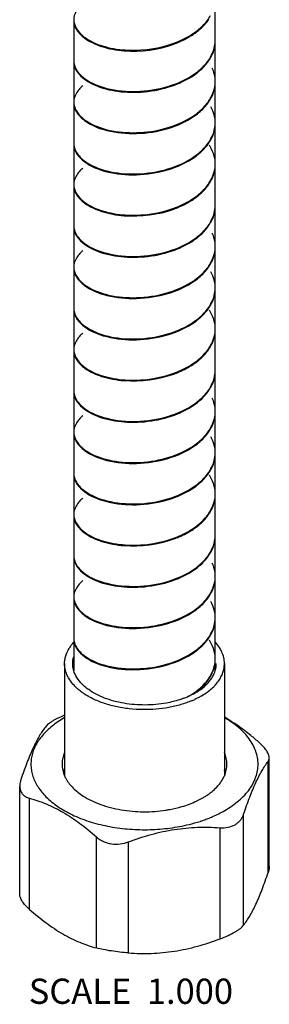
# Model space of a CAD drawing. Units: millimetres. Extents: x 10 to 734, y -280 to 754.
# Drawn here: x 672 to 696, y -34 to 63 of the extents above; entities that cross this region are included whole.
import ezdxf

# ---------------------------------------------------------------- set-up
doc = ezdxf.new("R2010")
doc.units = ezdxf.units.MM
doc.header["$LTSCALE"] = 27.377778
doc.layers.get('0').update_dxf_attribs({"linetype": 'CONTINUOUS'})
doc.layers.add('02___PRT_ALL_AXES', color=7, linetype='CONTINUOUS')
doc.styles.get("Standard").update_dxf_attribs({"font": 'txt', "width": 0.8})

msp = doc.modelspace()

# ---------------------------------------------------------------- linework, layer by layer
at = {"color": 7, "linetype": 'Continuous'}
for p, q in [((690.864, 61.047), (690.864, 65.048)), ((676.864, 63.006), (676.864, 59.006)), ((690.864, 56.964), (690.864, 60.965)), ((676.864, 58.924), (676.864, 54.923)), ((690.864, 52.882), (690.864, 56.883)), ((676.864, 54.841), (676.864, 50.84)), ((690.864, 48.799), (690.864, 52.8)), ((676.864, 50.759), (676.864, 46.758)), ((690.864, 44.717), (690.864, 48.718)), ((676.864, 46.676), (676.864, 42.675)), ((690.864, 40.634), (690.864, 44.635)), ((676.864, 42.594), (676.864, 38.593)), ((690.864, 36.552), (690.864, 40.553)), ((676.864, 38.511), (676.864, 34.51)), ((690.864, 32.469), (690.864, 36.47)), ((676.864, 34.429), (676.864, 30.428)), ((690.864, 28.387), (690.864, 32.388)), ((676.864, 30.346), (676.864, 26.345)), ((690.864, 24.304), (690.864, 28.305)), ((676.864, 26.264), (676.864, 22.263)), ((690.864, 20.222), (690.864, 24.223)), ((676.864, 22.181), (676.864, 18.18)), ((690.864, 16.139), (690.864, 20.14)), ((676.864, 18.099), (676.864, 14.098)), ((690.864, 12.057), (690.864, 16.057)), ((676.864, 14.016), (676.864, 10.015)), ((690.864, 7.974), (690.864, 11.975)), ((676.864, 9.934), (676.864, 5.933)), ((690.864, 3.892), (690.864, 7.892)), ((676.864, 5.851), (676.864, 1.85)), ((690.864, -0.191), (690.864, 3.81)), ((676.864, 1.769), (676.864, -1.382)), ((675.964, -0.701), (675.964, -11.814)), ((690.864, -1.382), (690.864, -0.273)), ((691.764, -0.701), (691.764, -11.814)), ((696.198, -20.749), (696.198, -10.029)), ((671.529, -23.544), (671.529, -12.824))]:
    msp.add_line(p, q, dxfattribs=at)
for centre, radius, start, end in [((684.693, 67.567), 7.119, 302.4037, 308.24601), ((684.704, 67.48), 7.109, 303.82061, 305.31598), ((685.055, 66.997), 6.512, 305.25543, 311.48892), ((687.69, 60.967), 3.174, 354.51788, 358.30305), ((687.72, 61.044), 3.143, 358.10081, 0.04333), ((687.707, 60.967), 3.157, 358.30619, 359.97217), ((684.693, 63.403), 7.119, 302.4037, 308.24601), ((685.055, 62.996), 6.512, 305.25543, 311.48892), ((687.705, 56.966), 3.158, 357.64724, 359.97177), ((678.494, 54.922), 1.63, 179.97585, 181.76966), ((684.693, 59.402), 7.119, 302.4037, 308.24601), ((685.042, 58.851), 6.534, 305.24959, 311.46271), ((687.695, 52.801), 3.168, 359.99058, 9.53723), ((687.69, 52.802), 3.174, 354.51788, 358.30305), ((687.726, 52.88), 3.138, 358.0867, 0.03261), ((687.707, 52.802), 3.157, 358.30619, 359.97217), ((685.042, 54.85), 6.534, 305.24959, 311.46271), ((684.693, 55.238), 7.119, 302.4037, 308.24601), ((687.705, 48.801), 3.158, 357.64724, 359.97177), ((678.494, 46.757), 1.63, 179.97585, 181.76966), ((684.693, 51.237), 7.119, 302.4037, 308.24601), ((684.704, 51.15), 7.109, 303.82061, 305.31598), ((685.055, 50.667), 6.512, 305.25543, 311.48892), ((687.69, 44.637), 3.174, 354.51788, 358.30305), ((687.72, 44.714), 3.143, 358.10081, 0.04333), ((687.707, 44.637), 3.157, 358.30619, 359.97217), ((684.693, 47.073), 7.119, 302.4037, 308.24601), ((685.055, 46.666), 6.512, 305.25543, 311.48892), ((687.705, 40.636), 3.158, 357.64724, 359.97177), ((678.494, 38.592), 1.63, 179.97585, 181.76966), ((684.693, 43.072), 7.119, 302.4037, 308.24601), ((685.042, 42.521), 6.534, 305.24959, 311.46271), ((687.695, 36.471), 3.168, 359.99058, 9.53723), ((687.69, 36.472), 3.174, 354.51788, 358.30305), ((687.726, 36.55), 3.138, 358.0867, 0.03261), ((687.707, 36.472), 3.157, 358.30619, 359.97217), ((684.693, 38.908), 7.119, 302.4037, 308.24601), ((685.042, 38.52), 6.534, 305.24959, 311.46271), ((687.705, 32.471), 3.158, 357.64724, 359.97177), ((678.494, 30.427), 1.63, 179.97585, 181.76966), ((684.693, 34.907), 7.119, 302.4037, 308.24601), ((685.055, 34.337), 6.512, 305.25543, 311.48892), ((684.704, 34.82), 7.109, 303.82061, 305.31598), ((687.72, 28.384), 3.143, 358.10081, 0.04333), ((687.707, 28.307), 3.157, 358.30619, 359.97217), ((687.69, 28.307), 3.174, 354.51788, 358.30305), ((685.055, 30.336), 6.512, 305.25543, 311.48892), ((684.693, 30.743), 7.119, 302.4037, 308.24601), ((687.705, 24.306), 3.158, 357.64724, 359.97177), ((678.494, 22.262), 1.63, 179.97585, 181.76966), ((684.693, 26.742), 7.119, 302.4037, 308.24601), ((685.042, 26.191), 6.534, 305.24959, 311.46271), ((687.695, 20.141), 3.168, 359.99058, 9.53723), ((687.69, 20.142), 3.174, 354.51788, 358.30305), ((687.726, 20.22), 3.138, 358.0867, 0.03261), ((687.707, 20.142), 3.157, 358.30619, 359.97217), ((684.693, 22.578), 7.119, 302.4037, 308.24601), ((685.042, 22.19), 6.534, 305.24959, 311.46271), ((687.705, 16.141), 3.158, 357.64724, 359.97177), ((678.494, 14.097), 1.63, 179.97585, 181.76966), ((684.693, 18.577), 7.119, 302.4037, 308.24601), ((684.704, 18.49), 7.109, 303.82061, 305.31598), ((685.055, 18.007), 6.512, 305.25543, 311.48892), ((687.69, 11.977), 3.174, 354.51788, 358.30305), ((687.72, 12.054), 3.143, 358.10081, 0.04333), ((687.707, 11.976), 3.157, 358.30619, 359.97217), ((684.693, 14.413), 7.119, 302.4037, 308.24601), ((685.055, 14.006), 6.512, 305.25543, 311.48892), ((687.705, 7.976), 3.158, 357.64724, 359.97177), ((678.494, 5.932), 1.63, 179.97585, 181.76966), ((685.042, 9.861), 6.534, 305.24959, 311.46271), ((684.693, 10.412), 7.119, 302.4037, 308.24601), ((687.695, 3.81), 3.168, 359.99058, 9.53723), ((687.69, 3.812), 3.174, 354.51788, 358.30305), ((687.726, 3.89), 3.138, 358.0867, 0.03261), ((687.707, 3.811), 3.157, 358.30619, 359.97217), ((679.532, -1.09), 3.655, 144.78348, 148.76694), ((684.693, 6.248), 7.119, 302.4037, 308.24601), ((685.042, 5.86), 6.534, 305.24959, 311.46271), ((687.603, -0.286), 3.261, 4.55395, 14.51032), ((688.529, -0.898), 3.269, 24.90957, 29.19942), ((687.676, -0.188), 3.188, 352.33619, 357.63925), ((687.72, -0.275), 3.144, 354.28012, 0.04147), ((687.702, -0.275), 3.161, 0.04779, 4.50263), ((687.705, -0.189), 3.158, 357.64724, 359.97177), ((679.309, -0.668), 2.549, 195.34192, 196.25975), ((680.595, 0.595), 5.056, 225.69267, 227.42563), ((680.842, 0.869), 5.425, 227.45638, 230.50345), ((684.248, 2.935), 7.939, 299.57683, 302.4594), ((684.693, 2.247), 7.119, 302.4037, 308.24601), ((684.702, 2.163), 7.113, 303.82316, 305.31602), ((685.055, 1.677), 6.512, 305.25543, 311.48892), ((684.792, 3.713), 8.383, 290.51853, 293.68369), ((685.081, 3.785), 8.865, 293.06819, 294.98419), ((678.856, -10.777), 3.16, 156.38516, 159.7717), ((678.807, -12.389), 3.106, 156.36798, 162.95254), ((678.752, -12.359), 2.996, 159.33349, 164.54329), ((678.834, -12.389), 3.084, 158.6452, 159.34532), ((688.978, -12.357), 2.993, 16.24684, 21.38998), ((688.96, -12.375), 3.063, 17.00168, 23.67832), ((689.052, -12.335), 2.916, 15.42217, 16.23582), ((679.022, -10.475), 3.341, 203.6296, 209.43526), ((688.636, -10.439), 3.419, 330.61615, 335.06226), ((688.786, -10.511), 3.252, 335.09977, 336.38965), ((684.511, -4.465), 10.829, 286.37423, 290.49722), ((684.929, -5.599), 9.62, 290.53065, 294.97891), ((685.257, -6.329), 8.82, 295.04887, 295.899), ((685.498, -6.82), 8.274, 295.87981, 299.9323), ((685.917, -7.562), 7.421, 299.99164, 302.65808)]:
    msp.add_arc(centre, radius, start, end, dxfattribs=at)
for points, knots in [([(677.775, 64.665), (677.507, 64.443), (677.055, 63.956), (676.864, 63.304), (676.864, 63.006)], [0, 0, 0, 0, 0.539214, 1, 1, 1, 1]), ([(676.864, 63.037), (676.873, 62.755), (677.061, 62.148), (677.477, 61.685), (677.725, 61.472)], [0, 0, 0, 0, 0.462932, 1, 1, 1, 1]), ([(676.864, 63.006), (676.864, 62.681), (677.097, 61.963), (677.625, 61.453), (677.937, 61.221)], [0, 0, 0, 0, 0.455527, 1, 1, 1, 1]), ([(677.725, 61.472), (677.759, 61.443), (677.901, 61.325), (678.052, 61.217), (678.17, 61.141)], [0, 0, 0, 0, 0.241756, 1, 1, 1, 1]), ([(686.759, 60.624), (686.932, 60.688), (687.591, 60.949), (688.224, 61.282), (688.661, 61.574)], [0, 0, 0, 0, 0.259527, 1, 1, 1, 1]), ([(687.134, 60.852), (687.257, 60.902), (687.73, 61.107), (688.185, 61.351), (688.508, 61.557)], [0, 0, 0, 0, 0.257006, 1, 1, 1, 1]), ([(677.937, 61.221), (678.439, 60.846), (679.727, 60.264), (682.725, 59.74), (685.208, 60.059), (686.759, 60.624)], [0, 0, 0, 0, 0.20667, 0.455799, 1, 1, 1, 1]), ([(678.17, 61.141), (678.716, 60.786), (680.065, 60.252), (683.118, 59.83), (685.608, 60.226), (687.134, 60.852)], [0, 0, 0, 0, 0.211836, 0.463156, 1, 1, 1, 1]), ([(690.237, 59.098), (690.332, 59.241), (690.664, 59.804), (690.846, 60.459), (690.862, 60.94)], [0, 0, 0, 0, 0.26298, 1, 1, 1, 1]), ([(690.398, 59.279), (690.461, 59.389), (690.682, 59.823), (690.814, 60.304), (690.849, 60.664)], [0, 0, 0, 0, 0.258982, 1, 1, 1, 1]), ([(676.864, 58.924), (676.863, 58.635), (677.043, 58.005), (677.47, 57.527), (677.725, 57.308)], [0, 0, 0, 0, 0.462564, 1, 1, 1, 1]), ([(676.864, 59.006), (676.864, 58.68), (677.097, 57.962), (677.625, 57.452), (677.937, 57.22)], [0, 0, 0, 0, 0.455527, 1, 1, 1, 1]), ([(689.1, 57.812), (689.192, 57.884), (689.536, 58.172), (689.849, 58.498), (690.052, 58.761)], [0, 0, 0, 0, 0.260058, 1, 1, 1, 1]), ([(677.937, 57.22), (678.581, 56.74), (680.298, 56.068), (683.142, 55.816), (686.139, 56.277), (688.02, 57.116), (688.813, 57.679)], [0, 0, 0, 0, 0.211128, 0.469977, 0.744416, 1, 1, 1, 1]), ([(677.725, 57.308), (678.224, 56.879), (679.581, 56.211), (681.929, 55.784), (684.553, 55.888), (686.306, 56.348), (687.134, 56.687)], [0, 0, 0, 0, 0.201697, 0.450746, 0.725884, 1, 1, 1, 1]), ([(687.134, 56.687), (687.257, 56.738), (687.73, 56.943), (688.185, 57.187), (688.508, 57.393)], [0, 0, 0, 0, 0.257006, 1, 1, 1, 1]), ([(690.398, 55.278), (690.468, 55.401), (690.713, 55.888), (690.844, 56.433), (690.861, 56.836)], [0, 0, 0, 0, 0.259686, 1, 1, 1, 1]), ([(690.537, 55.463), (690.59, 55.577), (690.775, 56.028), (690.864, 56.52), (690.863, 56.883)], [0, 0, 0, 0, 0.257298, 1, 1, 1, 1]), ([(677.775, 56.5), (677.507, 56.278), (677.055, 55.791), (676.864, 55.139), (676.864, 54.841)], [0, 0, 0, 0, 0.539214, 1, 1, 1, 1]), ([(676.864, 54.872), (676.873, 54.59), (677.061, 53.983), (677.477, 53.52), (677.725, 53.307)], [0, 0, 0, 0, 0.462932, 1, 1, 1, 1]), ([(676.864, 54.841), (676.864, 54.516), (677.097, 53.798), (677.625, 53.288), (677.937, 53.056)], [0, 0, 0, 0, 0.455527, 1, 1, 1, 1]), ([(689.846, 54.429), (689.917, 54.51), (690.183, 54.829), (690.406, 55.185), (690.537, 55.463)], [0, 0, 0, 0, 0.259825, 1, 1, 1, 1]), ([(690.82, 53.325), (690.804, 53.419), (690.723, 53.798), (690.575, 54.163), (690.435, 54.42)], [0, 0, 0, 0, 0.244561, 1, 1, 1, 1]), ([(677.725, 53.307), (677.759, 53.278), (677.901, 53.16), (678.052, 53.052), (678.17, 52.976)], [0, 0, 0, 0, 0.241756, 1, 1, 1, 1]), ([(677.937, 53.056), (678.581, 52.576), (680.298, 51.904), (683.143, 51.652), (686.139, 52.113), (688.02, 52.952), (688.813, 53.515)], [0, 0, 0, 0, 0.21113, 0.469969, 0.744455, 1, 1, 1, 1]), ([(678.17, 52.976), (678.818, 52.556), (680.452, 51.968), (683.135, 51.748), (685.95, 52.16), (687.732, 52.898), (688.508, 53.392)], [0, 0, 0, 0, 0.214752, 0.472074, 0.743864, 1, 1, 1, 1]), ([(690.237, 50.933), (690.332, 51.076), (690.663, 51.639), (690.846, 52.294), (690.862, 52.775)], [0, 0, 0, 0, 0.262754, 1, 1, 1, 1]), ([(690.398, 51.114), (690.461, 51.224), (690.682, 51.658), (690.814, 52.139), (690.849, 52.499)], [0, 0, 0, 0, 0.258982, 1, 1, 1, 1]), ([(676.864, 50.759), (676.863, 50.47), (677.043, 49.84), (677.47, 49.362), (677.725, 49.143)], [0, 0, 0, 0, 0.462564, 1, 1, 1, 1]), ([(676.864, 50.84), (676.864, 50.515), (677.097, 49.797), (677.625, 49.287), (677.937, 49.055)], [0, 0, 0, 0, 0.455527, 1, 1, 1, 1]), ([(689.1, 49.647), (689.192, 49.719), (689.536, 50.007), (689.849, 50.333), (690.052, 50.596)], [0, 0, 0, 0, 0.260058, 1, 1, 1, 1]), ([(690.76, 49.521), (690.736, 49.614), (690.621, 49.992), (690.441, 50.35), (690.279, 50.601)], [0, 0, 0, 0, 0.243296, 1, 1, 1, 1]), ([(677.725, 49.143), (678.311, 48.639), (679.956, 47.904), (682.742, 47.563), (685.75, 47.927), (687.674, 48.697), (688.508, 49.228)], [0, 0, 0, 0, 0.204917, 0.461175, 0.73802, 1, 1, 1, 1]), ([(677.937, 49.055), (678.581, 48.575), (680.298, 47.903), (683.143, 47.651), (686.139, 48.112), (688.02, 48.951), (688.813, 49.514)], [0, 0, 0, 0, 0.21113, 0.469969, 0.744455, 1, 1, 1, 1]), ([(677.775, 48.335), (677.507, 48.113), (677.055, 47.626), (676.864, 46.974), (676.864, 46.676)], [0, 0, 0, 0, 0.539214, 1, 1, 1, 1]), ([(690.398, 47.113), (690.468, 47.236), (690.713, 47.723), (690.844, 48.268), (690.861, 48.671)], [0, 0, 0, 0, 0.259686, 1, 1, 1, 1]), ([(690.537, 47.298), (690.59, 47.412), (690.776, 47.863), (690.864, 48.355), (690.863, 48.718)], [0, 0, 0, 0, 0.257346, 1, 1, 1, 1]), ([(676.864, 46.707), (676.873, 46.425), (677.061, 45.818), (677.477, 45.355), (677.725, 45.142)], [0, 0, 0, 0, 0.462932, 1, 1, 1, 1]), ([(676.864, 46.676), (676.864, 46.351), (677.097, 45.633), (677.625, 45.123), (677.937, 44.891)], [0, 0, 0, 0, 0.455527, 1, 1, 1, 1]), ([(677.725, 45.142), (677.759, 45.113), (677.901, 44.995), (678.052, 44.887), (678.17, 44.81)], [0, 0, 0, 0, 0.241756, 1, 1, 1, 1]), ([(677.937, 44.891), (678.439, 44.516), (679.727, 43.934), (682.725, 43.41), (685.208, 43.729), (686.759, 44.294)], [0, 0, 0, 0, 0.20667, 0.455799, 1, 1, 1, 1]), ([(686.759, 44.294), (686.932, 44.357), (687.591, 44.619), (688.224, 44.952), (688.661, 45.244)], [0, 0, 0, 0, 0.259527, 1, 1, 1, 1]), ([(687.134, 44.522), (687.257, 44.572), (687.73, 44.777), (688.185, 45.021), (688.508, 45.227)], [0, 0, 0, 0, 0.257006, 1, 1, 1, 1]), ([(678.17, 44.81), (678.716, 44.456), (680.065, 43.922), (683.118, 43.5), (685.608, 43.896), (687.134, 44.522)], [0, 0, 0, 0, 0.211836, 0.463156, 1, 1, 1, 1]), ([(690.237, 42.768), (690.332, 42.911), (690.664, 43.474), (690.846, 44.129), (690.862, 44.61)], [0, 0, 0, 0, 0.26298, 1, 1, 1, 1]), ([(690.398, 42.949), (690.461, 43.058), (690.682, 43.493), (690.814, 43.974), (690.849, 44.334)], [0, 0, 0, 0, 0.258982, 1, 1, 1, 1]), ([(676.864, 42.594), (676.863, 42.305), (677.043, 41.675), (677.47, 41.197), (677.725, 40.978)], [0, 0, 0, 0, 0.462564, 1, 1, 1, 1]), ([(676.864, 42.675), (676.864, 42.35), (677.097, 41.632), (677.625, 41.122), (677.937, 40.89)], [0, 0, 0, 0, 0.455527, 1, 1, 1, 1]), ([(689.1, 41.482), (689.192, 41.554), (689.536, 41.842), (689.849, 42.168), (690.052, 42.431)], [0, 0, 0, 0, 0.260058, 1, 1, 1, 1]), ([(677.725, 40.978), (678.224, 40.548), (679.581, 39.881), (681.929, 39.454), (684.553, 39.558), (686.306, 40.018), (687.134, 40.357)], [0, 0, 0, 0, 0.201697, 0.450746, 0.725884, 1, 1, 1, 1]), ([(677.937, 40.89), (678.581, 40.41), (680.298, 39.738), (683.142, 39.486), (686.139, 39.947), (688.02, 40.786), (688.813, 41.349)], [0, 0, 0, 0, 0.211128, 0.469977, 0.744416, 1, 1, 1, 1]), ([(687.134, 40.357), (687.257, 40.408), (687.73, 40.613), (688.185, 40.857), (688.508, 41.063)], [0, 0, 0, 0, 0.257006, 1, 1, 1, 1]), ([(677.775, 40.17), (677.507, 39.948), (677.055, 39.461), (676.864, 38.809), (676.864, 38.511)], [0, 0, 0, 0, 0.539214, 1, 1, 1, 1]), ([(690.398, 38.948), (690.468, 39.071), (690.713, 39.558), (690.844, 40.103), (690.861, 40.506)], [0, 0, 0, 0, 0.259686, 1, 1, 1, 1]), ([(690.537, 39.133), (690.59, 39.247), (690.775, 39.698), (690.864, 40.19), (690.863, 40.553)], [0, 0, 0, 0, 0.257298, 1, 1, 1, 1]), ([(689.846, 38.099), (689.917, 38.18), (690.183, 38.499), (690.406, 38.855), (690.537, 39.133)], [0, 0, 0, 0, 0.259825, 1, 1, 1, 1]), ([(676.864, 38.542), (676.873, 38.26), (677.061, 37.653), (677.477, 37.19), (677.725, 36.977)], [0, 0, 0, 0, 0.462932, 1, 1, 1, 1]), ([(676.864, 38.511), (676.864, 38.186), (677.097, 37.468), (677.625, 36.958), (677.937, 36.726)], [0, 0, 0, 0, 0.455527, 1, 1, 1, 1]), ([(690.82, 36.995), (690.804, 37.089), (690.723, 37.468), (690.575, 37.833), (690.435, 38.09)], [0, 0, 0, 0, 0.244561, 1, 1, 1, 1]), ([(677.937, 36.726), (678.581, 36.246), (680.298, 35.574), (683.143, 35.322), (686.139, 35.783), (688.02, 36.622), (688.813, 37.185)], [0, 0, 0, 0, 0.21113, 0.469969, 0.744455, 1, 1, 1, 1]), ([(678.17, 36.645), (678.818, 36.226), (680.452, 35.638), (683.135, 35.418), (685.95, 35.83), (687.732, 36.568), (688.508, 37.062)], [0, 0, 0, 0, 0.214752, 0.472074, 0.743864, 1, 1, 1, 1]), ([(677.725, 36.977), (677.759, 36.948), (677.901, 36.83), (678.052, 36.722), (678.17, 36.645)], [0, 0, 0, 0, 0.241756, 1, 1, 1, 1]), ([(690.237, 34.603), (690.332, 34.746), (690.663, 35.309), (690.846, 35.964), (690.862, 36.445)], [0, 0, 0, 0, 0.262754, 1, 1, 1, 1]), ([(690.398, 34.784), (690.461, 34.893), (690.682, 35.328), (690.814, 35.809), (690.849, 36.169)], [0, 0, 0, 0, 0.258982, 1, 1, 1, 1]), ([(676.864, 34.429), (676.863, 34.14), (677.043, 33.51), (677.47, 33.032), (677.725, 32.813)], [0, 0, 0, 0, 0.462564, 1, 1, 1, 1]), ([(676.864, 34.51), (676.864, 34.185), (677.097, 33.467), (677.625, 32.957), (677.937, 32.725)], [0, 0, 0, 0, 0.455527, 1, 1, 1, 1]), ([(689.1, 33.317), (689.192, 33.389), (689.536, 33.677), (689.849, 34.003), (690.052, 34.266)], [0, 0, 0, 0, 0.260058, 1, 1, 1, 1]), ([(690.76, 33.191), (690.736, 33.284), (690.621, 33.662), (690.441, 34.02), (690.279, 34.271)], [0, 0, 0, 0, 0.243296, 1, 1, 1, 1]), ([(677.937, 32.725), (678.581, 32.245), (680.298, 31.573), (683.143, 31.321), (686.139, 31.782), (688.02, 32.621), (688.813, 33.184)], [0, 0, 0, 0, 0.21113, 0.469969, 0.744455, 1, 1, 1, 1]), ([(677.725, 32.813), (678.311, 32.308), (679.956, 31.574), (682.742, 31.233), (685.75, 31.597), (687.674, 32.367), (688.508, 32.897)], [0, 0, 0, 0, 0.204917, 0.461175, 0.73802, 1, 1, 1, 1]), ([(690.398, 30.783), (690.468, 30.906), (690.713, 31.393), (690.844, 31.938), (690.861, 32.341)], [0, 0, 0, 0, 0.259686, 1, 1, 1, 1]), ([(690.537, 30.968), (690.59, 31.082), (690.776, 31.533), (690.864, 32.025), (690.863, 32.388)], [0, 0, 0, 0, 0.257346, 1, 1, 1, 1]), ([(677.775, 32.005), (677.507, 31.783), (677.055, 31.296), (676.864, 30.644), (676.864, 30.346)], [0, 0, 0, 0, 0.539214, 1, 1, 1, 1]), ([(676.864, 30.377), (676.873, 30.095), (677.061, 29.488), (677.477, 29.025), (677.725, 28.812)], [0, 0, 0, 0, 0.462932, 1, 1, 1, 1]), ([(676.864, 30.346), (676.864, 30.021), (677.097, 29.303), (677.625, 28.793), (677.937, 28.561)], [0, 0, 0, 0, 0.455527, 1, 1, 1, 1]), ([(677.725, 28.812), (677.759, 28.783), (677.901, 28.665), (678.052, 28.557), (678.17, 28.48)], [0, 0, 0, 0, 0.241756, 1, 1, 1, 1]), ([(677.937, 28.561), (678.439, 28.186), (679.727, 27.604), (682.725, 27.08), (685.208, 27.399), (686.759, 27.964)], [0, 0, 0, 0, 0.20667, 0.455799, 1, 1, 1, 1]), ([(678.17, 28.48), (678.716, 28.126), (680.065, 27.592), (683.118, 27.17), (685.608, 27.566), (687.134, 28.192)], [0, 0, 0, 0, 0.211836, 0.463156, 1, 1, 1, 1]), ([(686.759, 27.964), (686.932, 28.027), (687.591, 28.288), (688.224, 28.622), (688.661, 28.914)], [0, 0, 0, 0, 0.259527, 1, 1, 1, 1]), ([(687.134, 28.192), (687.257, 28.242), (687.73, 28.447), (688.185, 28.691), (688.508, 28.897)], [0, 0, 0, 0, 0.257006, 1, 1, 1, 1]), ([(690.237, 26.438), (690.332, 26.581), (690.664, 27.144), (690.846, 27.799), (690.862, 28.28)], [0, 0, 0, 0, 0.26298, 1, 1, 1, 1]), ([(690.398, 26.619), (690.461, 26.728), (690.682, 27.163), (690.814, 27.644), (690.849, 28.004)], [0, 0, 0, 0, 0.258982, 1, 1, 1, 1]), ([(676.864, 26.345), (676.864, 26.02), (677.097, 25.302), (677.625, 24.792), (677.937, 24.56)], [0, 0, 0, 0, 0.455527, 1, 1, 1, 1]), ([(676.864, 26.264), (676.863, 25.975), (677.043, 25.345), (677.47, 24.867), (677.725, 24.648)], [0, 0, 0, 0, 0.462564, 1, 1, 1, 1]), ([(689.1, 25.152), (689.192, 25.224), (689.536, 25.512), (689.849, 25.838), (690.052, 26.101)], [0, 0, 0, 0, 0.260058, 1, 1, 1, 1]), ([(677.725, 24.648), (678.224, 24.218), (679.581, 23.551), (681.929, 23.124), (684.553, 23.228), (686.306, 23.688), (687.134, 24.027)], [0, 0, 0, 0, 0.201697, 0.450746, 0.725884, 1, 1, 1, 1]), ([(677.937, 24.56), (678.581, 24.08), (680.298, 23.408), (683.142, 23.156), (686.139, 23.617), (688.02, 24.456), (688.813, 25.019)], [0, 0, 0, 0, 0.211128, 0.469977, 0.744416, 1, 1, 1, 1]), ([(687.134, 24.027), (687.257, 24.078), (687.73, 24.282), (688.185, 24.527), (688.508, 24.732)], [0, 0, 0, 0, 0.257006, 1, 1, 1, 1]), ([(677.775, 23.84), (677.507, 23.618), (677.055, 23.131), (676.864, 22.479), (676.864, 22.181)], [0, 0, 0, 0, 0.539214, 1, 1, 1, 1]), ([(690.398, 22.618), (690.468, 22.741), (690.713, 23.228), (690.844, 23.773), (690.861, 24.176)], [0, 0, 0, 0, 0.259686, 1, 1, 1, 1]), ([(690.537, 22.803), (690.59, 22.917), (690.775, 23.368), (690.864, 23.86), (690.863, 24.223)], [0, 0, 0, 0, 0.257298, 1, 1, 1, 1]), ([(689.846, 21.769), (689.917, 21.85), (690.183, 22.169), (690.406, 22.525), (690.537, 22.803)], [0, 0, 0, 0, 0.259825, 1, 1, 1, 1]), ([(676.864, 22.212), (676.873, 21.93), (677.061, 21.323), (677.477, 20.86), (677.725, 20.647)], [0, 0, 0, 0, 0.462932, 1, 1, 1, 1]), ([(676.864, 22.181), (676.864, 21.856), (677.097, 21.138), (677.625, 20.628), (677.937, 20.396)], [0, 0, 0, 0, 0.455527, 1, 1, 1, 1]), ([(690.82, 20.665), (690.804, 20.759), (690.723, 21.138), (690.575, 21.503), (690.435, 21.76)], [0, 0, 0, 0, 0.244561, 1, 1, 1, 1]), ([(677.725, 20.647), (677.759, 20.618), (677.901, 20.5), (678.052, 20.392), (678.17, 20.315)], [0, 0, 0, 0, 0.241756, 1, 1, 1, 1]), ([(677.937, 20.396), (678.581, 19.916), (680.298, 19.244), (683.143, 18.992), (686.139, 19.453), (688.02, 20.292), (688.813, 20.855)], [0, 0, 0, 0, 0.21113, 0.469969, 0.744455, 1, 1, 1, 1]), ([(678.17, 20.315), (678.818, 19.896), (680.452, 19.308), (683.135, 19.088), (685.95, 19.5), (687.732, 20.237), (688.508, 20.732)], [0, 0, 0, 0, 0.214752, 0.472074, 0.743864, 1, 1, 1, 1]), ([(690.237, 18.273), (690.332, 18.416), (690.663, 18.979), (690.846, 19.634), (690.862, 20.115)], [0, 0, 0, 0, 0.262754, 1, 1, 1, 1]), ([(690.398, 18.454), (690.461, 18.563), (690.682, 18.998), (690.814, 19.479), (690.849, 19.839)], [0, 0, 0, 0, 0.258982, 1, 1, 1, 1]), ([(676.864, 18.099), (676.863, 17.81), (677.043, 17.18), (677.47, 16.702), (677.725, 16.483)], [0, 0, 0, 0, 0.462564, 1, 1, 1, 1]), ([(676.864, 18.18), (676.864, 17.855), (677.097, 17.137), (677.625, 16.627), (677.937, 16.395)], [0, 0, 0, 0, 0.455527, 1, 1, 1, 1]), ([(689.1, 16.987), (689.192, 17.059), (689.536, 17.347), (689.849, 17.673), (690.052, 17.936)], [0, 0, 0, 0, 0.260058, 1, 1, 1, 1]), ([(690.76, 16.861), (690.736, 16.954), (690.621, 17.332), (690.441, 17.69), (690.279, 17.941)], [0, 0, 0, 0, 0.243296, 1, 1, 1, 1]), ([(677.937, 16.395), (678.581, 15.915), (680.298, 15.243), (683.143, 14.991), (686.139, 15.452), (688.02, 16.291), (688.813, 16.854)], [0, 0, 0, 0, 0.21113, 0.469969, 0.744455, 1, 1, 1, 1]), ([(677.775, 15.675), (677.507, 15.453), (677.055, 14.966), (676.864, 14.314), (676.864, 14.016)], [0, 0, 0, 0, 0.539214, 1, 1, 1, 1]), ([(677.725, 16.483), (678.311, 15.978), (679.956, 15.244), (682.742, 14.903), (685.75, 15.267), (687.674, 16.036), (688.508, 16.567)], [0, 0, 0, 0, 0.204917, 0.461175, 0.73802, 1, 1, 1, 1]), ([(690.398, 14.453), (690.468, 14.576), (690.713, 15.063), (690.844, 15.608), (690.861, 16.011)], [0, 0, 0, 0, 0.259686, 1, 1, 1, 1]), ([(690.537, 14.638), (690.59, 14.752), (690.776, 15.203), (690.864, 15.695), (690.863, 16.057)], [0, 0, 0, 0, 0.257346, 1, 1, 1, 1]), ([(676.864, 14.047), (676.873, 13.765), (677.061, 13.158), (677.477, 12.695), (677.725, 12.482)], [0, 0, 0, 0, 0.462932, 1, 1, 1, 1]), ([(676.864, 14.016), (676.864, 13.691), (677.097, 12.972), (677.625, 12.463), (677.937, 12.231)], [0, 0, 0, 0, 0.455527, 1, 1, 1, 1]), ([(677.725, 12.482), (677.759, 12.453), (677.901, 12.335), (678.052, 12.227), (678.17, 12.15)], [0, 0, 0, 0, 0.241756, 1, 1, 1, 1]), ([(677.937, 12.231), (678.439, 11.856), (679.727, 11.274), (682.725, 10.749), (685.208, 11.069), (686.759, 11.634)], [0, 0, 0, 0, 0.20667, 0.455799, 1, 1, 1, 1]), ([(678.17, 12.15), (678.716, 11.796), (680.065, 11.262), (683.118, 10.84), (685.608, 11.236), (687.134, 11.861)], [0, 0, 0, 0, 0.211836, 0.463156, 1, 1, 1, 1]), ([(686.759, 11.634), (686.932, 11.697), (687.591, 11.958), (688.224, 12.292), (688.661, 12.584)], [0, 0, 0, 0, 0.259527, 1, 1, 1, 1]), ([(687.134, 11.861), (687.257, 11.912), (687.73, 12.117), (688.185, 12.361), (688.508, 12.567)], [0, 0, 0, 0, 0.257006, 1, 1, 1, 1]), ([(690.237, 10.108), (690.332, 10.251), (690.664, 10.814), (690.846, 11.469), (690.862, 11.95)], [0, 0, 0, 0, 0.26298, 1, 1, 1, 1]), ([(690.398, 10.289), (690.461, 10.398), (690.682, 10.833), (690.814, 11.314), (690.849, 11.674)], [0, 0, 0, 0, 0.258982, 1, 1, 1, 1]), ([(676.864, 9.934), (676.863, 9.645), (677.043, 9.015), (677.47, 8.537), (677.725, 8.318)], [0, 0, 0, 0, 0.462564, 1, 1, 1, 1]), ([(676.864, 10.015), (676.864, 9.69), (677.097, 8.972), (677.625, 8.462), (677.937, 8.23)], [0, 0, 0, 0, 0.455527, 1, 1, 1, 1]), ([(689.1, 8.822), (689.192, 8.894), (689.536, 9.182), (689.849, 9.508), (690.052, 9.771)], [0, 0, 0, 0, 0.260058, 1, 1, 1, 1]), ([(677.725, 8.318), (678.224, 7.888), (679.581, 7.221), (681.929, 6.794), (684.553, 6.898), (686.306, 7.358), (687.134, 7.697)], [0, 0, 0, 0, 0.201697, 0.450746, 0.725884, 1, 1, 1, 1]), ([(677.937, 8.23), (678.581, 7.75), (680.298, 7.078), (683.142, 6.826), (686.139, 7.287), (688.02, 8.126), (688.813, 8.689)], [0, 0, 0, 0, 0.211128, 0.469977, 0.744416, 1, 1, 1, 1]), ([(687.134, 7.697), (687.257, 7.748), (687.73, 7.952), (688.185, 8.197), (688.508, 8.402)], [0, 0, 0, 0, 0.257006, 1, 1, 1, 1]), ([(690.398, 6.288), (690.468, 6.411), (690.713, 6.898), (690.844, 7.443), (690.861, 7.846)], [0, 0, 0, 0, 0.259686, 1, 1, 1, 1]), ([(690.537, 6.473), (690.59, 6.587), (690.775, 7.038), (690.864, 7.53), (690.863, 7.892)], [0, 0, 0, 0, 0.257298, 1, 1, 1, 1]), ([(677.775, 7.51), (677.507, 7.288), (677.055, 6.801), (676.864, 6.149), (676.864, 5.851)], [0, 0, 0, 0, 0.539214, 1, 1, 1, 1]), ([(676.864, 5.882), (676.873, 5.6), (677.061, 4.993), (677.477, 4.53), (677.725, 4.317)], [0, 0, 0, 0, 0.462932, 1, 1, 1, 1]), ([(676.864, 5.851), (676.864, 5.526), (677.097, 4.807), (677.625, 4.298), (677.937, 4.066)], [0, 0, 0, 0, 0.455527, 1, 1, 1, 1]), ([(689.846, 5.439), (689.917, 5.52), (690.183, 5.839), (690.406, 6.195), (690.537, 6.473)], [0, 0, 0, 0, 0.259825, 1, 1, 1, 1]), ([(690.82, 4.335), (690.804, 4.429), (690.723, 4.808), (690.575, 5.173), (690.435, 5.43)], [0, 0, 0, 0, 0.244561, 1, 1, 1, 1]), ([(677.725, 4.317), (677.759, 4.288), (677.901, 4.17), (678.052, 4.062), (678.17, 3.985)], [0, 0, 0, 0, 0.241756, 1, 1, 1, 1]), ([(677.937, 4.066), (678.581, 3.586), (680.298, 2.914), (683.143, 2.662), (686.139, 3.123), (688.02, 3.962), (688.813, 4.524)], [0, 0, 0, 0, 0.21113, 0.469969, 0.744455, 1, 1, 1, 1]), ([(678.17, 3.985), (678.818, 3.566), (680.452, 2.978), (683.135, 2.758), (685.95, 3.17), (687.732, 3.907), (688.508, 4.402)], [0, 0, 0, 0, 0.214752, 0.472074, 0.743864, 1, 1, 1, 1]), ([(690.237, 1.943), (690.332, 2.086), (690.663, 2.649), (690.846, 3.304), (690.862, 3.785)], [0, 0, 0, 0, 0.262754, 1, 1, 1, 1]), ([(690.398, 2.124), (690.461, 2.233), (690.682, 2.668), (690.814, 3.149), (690.849, 3.509)], [0, 0, 0, 0, 0.258982, 1, 1, 1, 1]), ([(676.546, 1.018), (676.57, 1.051), (676.669, 1.188), (676.777, 1.318), (676.863, 1.412)], [0, 0, 0, 0, 0.245079, 1, 1, 1, 1]), ([(676.864, 1.769), (676.863, 1.48), (677.043, 0.85), (677.47, 0.372), (677.725, 0.153)], [0, 0, 0, 0, 0.462564, 1, 1, 1, 1]), ([(676.864, 1.85), (676.864, 1.525), (677.097, 0.807), (677.625, 0.297), (677.937, 0.065)], [0, 0, 0, 0, 0.455527, 1, 1, 1, 1]), ([(689.1, 0.657), (689.192, 0.729), (689.536, 1.017), (689.849, 1.343), (690.052, 1.606)], [0, 0, 0, 0, 0.260058, 1, 1, 1, 1]), ([(690.76, 0.531), (690.736, 0.624), (690.621, 1.002), (690.441, 1.36), (690.279, 1.611)], [0, 0, 0, 0, 0.243296, 1, 1, 1, 1]), ([(691.383, 0.697), (691.348, 0.759), (691.197, 1.012), (691.015, 1.245), (690.866, 1.411)], [0, 0, 0, 0, 0.241674, 1, 1, 1, 1]), ([(675.964, -0.701), (675.964, -0.573), (675.983, -0.314), (676.097, 0.203), (676.266, 0.573), (676.407, 0.805)], [0, 0, 0, 0, 0.242164, 0.487703, 1, 1, 1, 1]), ([(677.725, 0.153), (678.311, -0.352), (679.956, -1.086), (682.742, -1.427), (685.75, -1.063), (687.674, -0.294), (688.508, 0.237)], [0, 0, 0, 0, 0.204917, 0.461175, 0.73802, 1, 1, 1, 1]), ([(677.937, 0.065), (678.581, -0.415), (680.298, -1.087), (683.143, -1.339), (686.139, -0.878), (688.02, -0.039), (688.813, 0.524)], [0, 0, 0, 0, 0.21113, 0.469969, 0.744455, 1, 1, 1, 1]), ([(691.764, -0.701), (691.764, -0.502), (691.717, -0.094), (691.581, 0.292), (691.494, 0.479)], [0, 0, 0, 0, 0.491894, 1, 1, 1, 1]), ([(676.067, -1.437), (676.033, -1.317), (675.981, -1.073), (675.964, -0.824), (675.964, -0.701)], [0, 0, 0, 0, 0.503211, 1, 1, 1, 1]), ([(676.764, -0.701), (676.764, -0.587), (676.78, -0.357), (676.83, -0.132), (676.862, -0.021)], [0, 0, 0, 0, 0.496604, 1, 1, 1, 1]), ([(676.851, -1.342), (676.837, -1.29), (676.786, -1.08), (676.764, -0.863), (676.764, -0.701)], [0, 0, 0, 0, 0.252914, 1, 1, 1, 1]), ([(689.45, -3.926), (689.797, -3.726), (690.282, -3.392), (690.832, -2.866), (691.166, -2.461), (691.43, -2.038), (691.622, -1.6), (691.738, -1.154), (691.764, -0.851), (691.764, -0.701)], [0, 0, 0, 0, 0.28928, 0.422538, 0.548495, 0.667895, 0.78187, 0.891953, 1, 1, 1, 1]), ([(690.537, -1.692), (690.579, -1.603), (690.728, -1.25), (690.819, -0.872), (690.848, -0.588)], [0, 0, 0, 0, 0.256307, 1, 1, 1, 1]), ([(690.865, -1.382), (690.897, -1.271), (690.947, -1.045), (690.964, -0.815), (690.964, -0.701)], [0, 0, 0, 0, 0.503396, 1, 1, 1, 1]), ([(676.474, -2.315), (676.384, -2.176), (676.225, -1.893), (676.11, -1.589), (676.067, -1.437)], [0, 0, 0, 0, 0.510947, 1, 1, 1, 1]), ([(677.715, -2.751), (677.514, -2.55), (677.167, -2.128), (676.935, -1.63), (676.862, -1.382)], [0, 0, 0, 0, 0.522807, 1, 1, 1, 1]), ([(688.884, -3.6), (689.132, -3.456), (689.592, -3.15), (690.177, -2.612), (690.613, -2.025), (690.803, -1.596), (690.865, -1.382)], [0, 0, 0, 0, 0.282918, 0.542378, 0.779938, 1, 1, 1, 1]), ([(677.063, -3.023), (677.006, -2.967), (676.792, -2.747), (676.599, -2.505), (676.474, -2.315)], [0, 0, 0, 0, 0.259467, 1, 1, 1, 1]), ([(678.346, -3.281), (678.288, -3.24), (678.067, -3.076), (677.859, -2.895), (677.715, -2.751)], [0, 0, 0, 0, 0.258494, 1, 1, 1, 1]), ([(678.603, -4.104), (678.491, -4.046), (678.068, -3.816), (677.667, -3.544), (677.392, -3.317)], [0, 0, 0, 0, 0.261521, 1, 1, 1, 1]), ([(686.037, -4.604), (685.347, -4.732), (684.287, -4.828), (682.881, -4.776), (681.844, -4.647), (680.851, -4.43), (679.925, -4.13), (679.087, -3.754), (678.578, -3.447), (678.346, -3.281)], [0, 0, 0, 0, 0.263592, 0.396723, 0.528009, 0.655548, 0.777616, 0.892777, 1, 1, 1, 1]), ([(688.884, -3.6), (688.827, -3.633), (688.591, -3.764), (688.347, -3.883), (688.16, -3.965)], [0, 0, 0, 0, 0.243957, 1, 1, 1, 1]), ([(681.012, -4.955), (680.582, -4.859), (679.759, -4.627), (678.97, -4.293), (678.603, -4.104)], [0, 0, 0, 0, 0.516268, 1, 1, 1, 1]), ([(688.555, -4.371), (688.197, -4.523), (687.442, -4.79), (686.251, -5.07), (684.997, -5.235), (684.143, -5.266), (683.713, -5.261)], [0, 0, 0, 0, 0.235457, 0.483297, 0.739609, 1, 1, 1, 1]), ([(687.731, -4.139), (687.598, -4.189), (687.044, -4.381), (686.473, -4.523), (686.037, -4.604)], [0, 0, 0, 0, 0.242495, 1, 1, 1, 1]), ([(689.45, -3.926), (689.4, -3.955), (689.196, -4.07), (688.986, -4.176), (688.826, -4.25)], [0, 0, 0, 0, 0.245167, 1, 1, 1, 1]), ([(683.713, -5.261), (683.254, -5.256), (682.347, -5.201), (681.45, -5.053), (681.012, -4.955)], [0, 0, 0, 0, 0.505665, 1, 1, 1, 1]), ([(675.892, -9.685), (675.834, -9.842), (675.744, -10.165), (675.714, -10.498), (675.714, -10.663)], [0, 0, 0, 0, 0.505285, 1, 1, 1, 1]), ([(692.014, -10.663), (692.014, -10.468), (691.971, -10.072), (691.846, -9.695), (691.766, -9.511)], [0, 0, 0, 0, 0.492732, 1, 1, 1, 1]), ([(675.714, -10.663), (675.714, -10.857), (675.757, -11.253), (675.881, -11.63), (675.961, -11.814)], [0, 0, 0, 0, 0.492732, 1, 1, 1, 1]), ([(691.766, -11.814), (691.846, -11.63), (691.971, -11.253), (692.014, -10.857), (692.014, -10.663)], [0, 0, 0, 0, 0.507267, 1, 1, 1, 1]), ([(676.112, -12.117), (676.298, -12.446), (676.807, -13.085), (677.448, -13.581), (677.807, -13.811)], [0, 0, 0, 0, 0.470098, 1, 1, 1, 1]), ([(691.125, -12.799), (691.173, -12.744), (691.353, -12.53), (691.513, -12.298), (691.615, -12.117)], [0, 0, 0, 0, 0.258339, 1, 1, 1, 1]), ([(689.922, -13.81), (689.969, -13.78), (690.152, -13.659), (690.329, -13.53), (690.457, -13.428)], [0, 0, 0, 0, 0.25532, 1, 1, 1, 1]), ([(690.457, -13.428), (690.519, -13.379), (690.755, -13.184), (690.975, -12.969), (691.125, -12.799)], [0, 0, 0, 0, 0.258684, 1, 1, 1, 1]), ([(677.807, -13.811), (678.066, -13.977), (678.622, -14.285), (679.526, -14.663), (680.51, -14.967), (681.92, -15.268), (683.759, -15.425), (685.241, -15.321), (685.973, -15.208)], [0, 0, 0, 0, 0.1091, 0.22522, 0.347418, 0.474455, 0.736914, 1, 1, 1, 1]), ([(685.973, -15.208), (686.11, -15.186), (686.645, -15.095), (687.175, -14.969), (687.564, -14.855)], [0, 0, 0, 0, 0.25465, 1, 1, 1, 1])]:
    msp.add_open_spline(points, degree=3, knots=knots, dxfattribs=at)
for points in [[(690.052, 62.925), (690.179, 63.089), (690.296, 63.262), (690.398, 63.443)], [(689.1, 61.976), (689.281, 62.119), (689.454, 62.272), (689.618, 62.434)], [(689.369, 62.119), (689.536, 62.268), (689.696, 62.426), (689.845, 62.594)], [(689.618, 62.434), (689.772, 62.588), (689.918, 62.752), (690.052, 62.925)], [(689.845, 62.594), (689.987, 62.754), (690.118, 62.922), (690.237, 63.099)], [(689.369, 58.118), (689.536, 58.267), (689.696, 58.426), (689.845, 58.593)], [(689.845, 58.593), (689.987, 58.753), (690.118, 58.921), (690.237, 59.098)], [(690.052, 58.761), (690.179, 58.925), (690.296, 59.098), (690.398, 59.279)], [(690.76, 57.686), (690.712, 57.874), (690.647, 58.058), (690.568, 58.234)], [(690.863, 56.883), (690.863, 57.153), (690.828, 57.425), (690.76, 57.686)], [(689.618, 54.269), (689.772, 54.423), (689.918, 54.587), (690.052, 54.76)], [(690.052, 54.76), (690.179, 54.924), (690.296, 55.097), (690.398, 55.278)], [(689.1, 53.811), (689.281, 53.954), (689.454, 54.107), (689.618, 54.269)], [(689.369, 53.954), (689.537, 54.103), (689.697, 54.261), (689.846, 54.429)], [(689.846, 50.428), (689.987, 50.588), (690.119, 50.756), (690.237, 50.933)], [(690.052, 50.596), (690.179, 50.76), (690.296, 50.933), (690.398, 51.114)], [(689.369, 49.953), (689.537, 50.102), (689.697, 50.26), (689.846, 50.428)], [(690.863, 48.718), (690.863, 48.988), (690.827, 49.26), (690.76, 49.521)], [(690.052, 46.595), (690.179, 46.759), (690.296, 46.932), (690.398, 47.113)], [(690.237, 46.769), (690.35, 46.938), (690.451, 47.115), (690.537, 47.298)], [(689.1, 45.646), (689.281, 45.789), (689.454, 45.942), (689.618, 46.104)], [(689.369, 45.789), (689.536, 45.938), (689.696, 46.096), (689.845, 46.264)], [(689.618, 46.104), (689.772, 46.258), (689.918, 46.422), (690.052, 46.595)], [(689.845, 46.264), (689.987, 46.424), (690.118, 46.592), (690.237, 46.769)], [(690.052, 42.431), (690.179, 42.595), (690.296, 42.768), (690.398, 42.949)], [(689.369, 41.788), (689.536, 41.937), (689.696, 42.096), (689.845, 42.263)], [(689.845, 42.263), (689.987, 42.423), (690.118, 42.591), (690.237, 42.768)], [(690.76, 41.356), (690.712, 41.544), (690.647, 41.728), (690.568, 41.904)], [(690.863, 40.553), (690.863, 40.823), (690.828, 41.095), (690.76, 41.356)], [(689.369, 37.624), (689.537, 37.773), (689.697, 37.931), (689.846, 38.099)], [(689.618, 37.939), (689.772, 38.093), (689.918, 38.257), (690.052, 38.43)], [(690.052, 38.43), (690.179, 38.594), (690.296, 38.767), (690.398, 38.948)], [(689.1, 37.481), (689.281, 37.624), (689.454, 37.777), (689.618, 37.939)], [(689.846, 34.098), (689.987, 34.258), (690.119, 34.426), (690.237, 34.603)], [(690.052, 34.266), (690.179, 34.43), (690.296, 34.603), (690.398, 34.784)], [(689.369, 33.623), (689.537, 33.772), (689.697, 33.93), (689.846, 34.098)], [(690.863, 32.388), (690.863, 32.658), (690.827, 32.93), (690.76, 33.191)], [(689.618, 29.774), (689.772, 29.928), (689.918, 30.092), (690.052, 30.265)], [(689.845, 29.934), (689.987, 30.094), (690.118, 30.262), (690.237, 30.439)], [(690.052, 30.265), (690.179, 30.429), (690.296, 30.602), (690.398, 30.783)], [(690.237, 30.439), (690.35, 30.608), (690.451, 30.785), (690.537, 30.968)], [(689.1, 29.316), (689.281, 29.459), (689.454, 29.611), (689.618, 29.774)], [(689.369, 29.459), (689.536, 29.608), (689.696, 29.766), (689.845, 29.934)], [(689.845, 25.933), (689.987, 26.093), (690.118, 26.261), (690.237, 26.438)], [(690.052, 26.101), (690.179, 26.265), (690.296, 26.438), (690.398, 26.619)], [(689.369, 25.458), (689.536, 25.607), (689.696, 25.765), (689.845, 25.933)], [(690.76, 25.026), (690.712, 25.214), (690.647, 25.397), (690.568, 25.574)], [(690.863, 24.223), (690.863, 24.493), (690.828, 24.765), (690.76, 25.026)], [(690.052, 22.1), (690.179, 22.264), (690.296, 22.437), (690.398, 22.618)], [(689.1, 21.151), (689.281, 21.294), (689.454, 21.446), (689.618, 21.609)], [(689.369, 21.294), (689.537, 21.443), (689.697, 21.601), (689.846, 21.769)], [(689.618, 21.609), (689.772, 21.763), (689.918, 21.927), (690.052, 22.1)], [(689.369, 17.293), (689.537, 17.442), (689.697, 17.6), (689.846, 17.768)], [(689.846, 17.768), (689.987, 17.928), (690.119, 18.096), (690.237, 18.273)], [(690.052, 17.936), (690.179, 18.1), (690.296, 18.273), (690.398, 18.454)], [(690.863, 16.057), (690.863, 16.328), (690.827, 16.6), (690.76, 16.861)], [(690.237, 14.109), (690.35, 14.278), (690.451, 14.455), (690.537, 14.638)], [(689.618, 13.444), (689.772, 13.598), (689.918, 13.762), (690.052, 13.935)], [(689.845, 13.604), (689.987, 13.764), (690.118, 13.932), (690.237, 14.109)], [(690.052, 13.935), (690.179, 14.099), (690.296, 14.272), (690.398, 14.453)], [(689.1, 12.986), (689.281, 13.129), (689.454, 13.281), (689.618, 13.444)], [(689.369, 13.129), (689.536, 13.278), (689.696, 13.436), (689.845, 13.604)], [(689.845, 9.603), (689.987, 9.763), (690.118, 9.931), (690.237, 10.108)], [(690.052, 9.771), (690.179, 9.935), (690.296, 10.108), (690.398, 10.289)], [(689.369, 9.128), (689.536, 9.277), (689.696, 9.435), (689.845, 9.603)], [(690.76, 8.696), (690.712, 8.884), (690.647, 9.067), (690.568, 9.244)], [(690.863, 7.892), (690.863, 8.163), (690.828, 8.435), (690.76, 8.696)], [(690.052, 5.77), (690.179, 5.934), (690.296, 6.107), (690.398, 6.288)], [(689.1, 4.821), (689.281, 4.964), (689.454, 5.116), (689.618, 5.279)], [(689.369, 4.964), (689.537, 5.113), (689.697, 5.271), (689.846, 5.439)], [(689.618, 5.279), (689.772, 5.433), (689.918, 5.597), (690.052, 5.77)], [(690.052, 1.606), (690.179, 1.77), (690.296, 1.943), (690.398, 2.124)], [(689.369, 0.963), (689.537, 1.112), (689.697, 1.27), (689.846, 1.438)], [(689.846, 1.438), (689.987, 1.598), (690.119, 1.766), (690.237, 1.943)], [(690.651, -1.339), (690.739, -1.105), (690.802, -0.86), (690.835, -0.613)], [(690.052, -2.395), (690.179, -2.231), (690.296, -2.058), (690.398, -1.877)], [(690.237, -2.221), (690.35, -2.052), (690.451, -1.875), (690.537, -1.692)], [(690.398, -1.877), (690.496, -1.705), (690.582, -1.525), (690.651, -1.339)], [(689.1, -3.344), (689.281, -3.201), (689.454, -3.049), (689.618, -2.886)], [(689.369, -3.201), (689.536, -3.052), (689.696, -2.894), (689.845, -2.726)], [(689.618, -2.886), (689.772, -2.732), (689.918, -2.568), (690.052, -2.395)], [(689.845, -2.726), (689.987, -2.567), (690.118, -2.398), (690.237, -2.221)]]:
    msp.add_open_spline(points, degree=3, dxfattribs=at)
at = {"layer": '02___PRT_ALL_AXES', "color": 7, "linetype": 'Continuous'}
for p, q in [((696.086, -21.378), (696.086, -10.385)), ((672.496, -25.028), (672.496, -14.035)), ((674.239, -13.997), (674.247, -14.005)), ((693.665, -26.594), (693.665, -15.601)), ((691.331, -27.942), (691.331, -16.948)), ((679.109, -28.846), (679.109, -17.853)), ((682.297, -29.339), (682.297, -18.346))]:
    msp.add_line(p, q, dxfattribs=at)
for centre, radius, start, end in [((681.22, -15.248), 10.587, 119.7721, 119.99971), ((679.184, -8.857), 7.133, 226.20288, 226.55296), ((684.47, -1.185), 15.899, 283.87097, 287.895), ((684.813, -2.288), 14.743, 287.94474, 289.37958), ((685.022, -2.884), 14.112, 289.38198, 291.33134)]:
    msp.add_arc(centre, radius, start, end, dxfattribs=at)
for points, knots in [([(675.963, -5.804), (675.776, -5.882), (675.422, -6.041), (675.077, -6.221), (674.916, -6.314)], [0, 0, 0, 0, 0.522495, 1, 1, 1, 1]), ([(675.926, -6.08), (675.507, -6.322), (674.914, -6.721), (674.218, -7.334), (673.639, -7.949), (673.177, -8.62), (672.865, -9.332), (672.711, -9.865), (672.635, -10.404), (672.636, -10.945), (672.716, -11.484), (672.929, -12.206), (673.4, -13.091), (673.935, -13.705), (674.239, -13.997)], [0, 0, 0, 0, 0.149885, 0.219865, 0.286579, 0.410923, 0.469503, 0.526326, 0.582057, 0.637426, 0.693191, 0.750079, 0.869534, 1, 1, 1, 1]), ([(674.916, -6.314), (674.819, -6.37), (674.639, -6.48), (674.398, -6.651), (674.207, -6.813), (674.103, -6.924), (674.062, -6.978)], [0, 0, 0, 0, 0.310443, 0.582655, 0.812904, 1, 1, 1, 1]), ([(695.231, -8.545), (694.952, -8.298), (693.862, -7.37), (692.687, -6.535), (691.764, -6.017)], [0, 0, 0, 0, 0.260719, 1, 1, 1, 1]), ([(691.801, -15.245), (692.295, -14.96), (692.987, -14.483), (693.769, -13.734), (694.244, -13.156), (694.62, -12.552), (694.891, -11.929), (695.054, -11.292), (695.107, -10.648), (695.049, -10.003), (694.881, -9.367), (694.605, -8.744), (694.224, -8.142), (693.744, -7.565), (692.956, -6.818), (692.261, -6.343), (691.764, -6.059)], [0, 0, 0, 0, 0.144524, 0.211083, 0.273987, 0.333608, 0.39052, 0.445499, 0.499477, 0.553479, 0.608528, 0.665551, 0.725313, 0.788381, 0.85512, 1, 1, 1, 1]), ([(674.062, -6.978), (673.844, -7.266), (673.403, -7.941), (672.8, -9.127), (672.203, -10.573), (671.83, -11.63), (671.642, -12.194)], [0, 0, 0, 0, 0.187832, 0.417619, 0.690774, 1, 1, 1, 1]), ([(696.198, -10.033), (696.198, -9.922), (696.157, -9.744), (696.054, -9.516), (695.898, -9.253), (695.629, -8.918), (695.373, -8.67), (695.231, -8.545)], [0, 0, 0, 0, 0.184268, 0.293026, 0.413462, 0.687635, 1, 1, 1, 1]), ([(693.665, -15.601), (693.853, -15.037), (694.226, -13.98), (694.823, -12.534), (695.426, -11.348), (695.867, -10.673), (696.086, -10.385)], [0, 0, 0, 0, 0.309226, 0.582381, 0.812168, 1, 1, 1, 1]), ([(696.086, -10.385), (696.122, -10.337), (696.181, -10.224), (696.198, -10.098), (696.198, -10.033)], [0, 0, 0, 0, 0.484933, 1, 1, 1, 1]), ([(671.642, -12.194), (671.624, -12.248), (671.562, -12.455), (671.529, -12.671), (671.529, -12.83)], [0, 0, 0, 0, 0.264328, 1, 1, 1, 1]), ([(671.529, -12.83), (671.529, -12.971), (671.559, -13.181), (671.667, -13.435), (671.779, -13.602), (671.921, -13.748), (672.151, -13.914), (672.354, -13.996), (672.496, -14.035)], [0, 0, 0, 0, 0.253182, 0.373734, 0.492965, 0.613286, 0.736945, 1, 1, 1, 1]), ([(672.496, -14.035), (673.053, -14.185), (674.19, -14.571), (675.863, -15.404), (677.522, -16.513), (678.582, -17.386), (679.109, -17.853)], [0, 0, 0, 0, 0.224638, 0.466205, 0.725664, 1, 1, 1, 1]), ([(674.279, -14.035), (674.644, -14.381), (675.487, -15.028), (676.949, -15.811), (678.625, -16.433), (680.462, -16.874), (682.406, -17.123), (684.395, -17.17), (686.366, -17.015), (687.656, -16.775), (688.282, -16.62)], [0, 0, 0, 0, 0.102329, 0.214731, 0.336187, 0.464857, 0.598348, 0.733934, 0.868756, 1, 1, 1, 1]), ([(690.156, -16.029), (690.302, -15.972), (690.864, -15.741), (691.41, -15.471), (691.801, -15.245)], [0, 0, 0, 0, 0.258, 1, 1, 1, 1]), ([(692.811, -16.645), (692.912, -16.586), (693.103, -16.453), (693.347, -16.205), (693.538, -15.919), (693.629, -15.709), (693.665, -15.601)], [0, 0, 0, 0, 0.254989, 0.504432, 0.751613, 1, 1, 1, 1]), ([(682.297, -18.346), (683.031, -18.067), (684.516, -17.573), (686.793, -17.076), (689.075, -16.863), (690.587, -16.896), (691.331, -16.948)], [0, 0, 0, 0, 0.255678, 0.50865, 0.757047, 1, 1, 1, 1]), ([(691.331, -16.948), (691.594, -16.967), (692.109, -16.942), (692.598, -16.767), (692.811, -16.645)], [0, 0, 0, 0, 0.517905, 1, 1, 1, 1]), ([(679.109, -17.853), (679.21, -17.942), (679.426, -18.106), (679.784, -18.304), (680.175, -18.452), (680.73, -18.577), (681.458, -18.589), (682.025, -18.449), (682.297, -18.346)], [0, 0, 0, 0, 0.118672, 0.239507, 0.362551, 0.487757, 0.74248, 1, 1, 1, 1]), ([(693.665, -26.594), (693.883, -26.307), (694.324, -25.632), (694.928, -24.446), (695.524, -23), (695.897, -21.943), (696.086, -21.378)], [0, 0, 0, 0, 0.187832, 0.417619, 0.690774, 1, 1, 1, 1]), ([(696.198, -20.743), (696.198, -20.794), (696.187, -21.01), (696.138, -21.222), (696.086, -21.378)], [0, 0, 0, 0, 0.236571, 1, 1, 1, 1]), ([(672.496, -25.028), (672.354, -24.902), (672.098, -24.655), (671.829, -24.32), (671.673, -24.057), (671.57, -23.828), (671.529, -23.651), (671.529, -23.539)], [0, 0, 0, 0, 0.312365, 0.586538, 0.706974, 0.815732, 1, 1, 1, 1]), ([(672.496, -25.028), (673.024, -25.494), (674.083, -26.367), (675.742, -27.476), (677.415, -28.31), (678.553, -28.695), (679.109, -28.846)], [0, 0, 0, 0, 0.274336, 0.533795, 0.775362, 1, 1, 1, 1]), ([(691.331, -27.942), (691.598, -27.84), (692.101, -27.633), (692.587, -27.388), (692.811, -27.259)], [0, 0, 0, 0, 0.524508, 1, 1, 1, 1]), ([(692.811, -27.259), (692.908, -27.203), (693.089, -27.092), (693.329, -26.922), (693.52, -26.76), (693.624, -26.648), (693.665, -26.594)], [0, 0, 0, 0, 0.310443, 0.582655, 0.812904, 1, 1, 1, 1]), ([(682.297, -29.339), (683.041, -29.391), (684.553, -29.425), (686.835, -29.212), (689.112, -28.715), (690.597, -28.22), (691.331, -27.942)], [0, 0, 0, 0, 0.242953, 0.49135, 0.744322, 1, 1, 1, 1]), ([(682.297, -29.339), (681.725, -29.299), (680.884, -29.208), (679.824, -29.02), (679.333, -28.907), (679.109, -28.846)], [0, 0, 0, 0, 0.532187, 0.784618, 1, 1, 1, 1])]:
    msp.add_open_spline(points, degree=3, knots=knots, dxfattribs=at)

# ---------------------------------------------------------------- texts
at = {"color": 5, "linetype": 'Continuous', "insert": (692.614, -31.882), "char_height": 2.5, "width": 24, "attachment_point": 3, "line_spacing_factor": 0.9}
msp.add_mtext('SCALE  1.000', dxfattribs=at)

doc.saveas('drawing.dxf')
